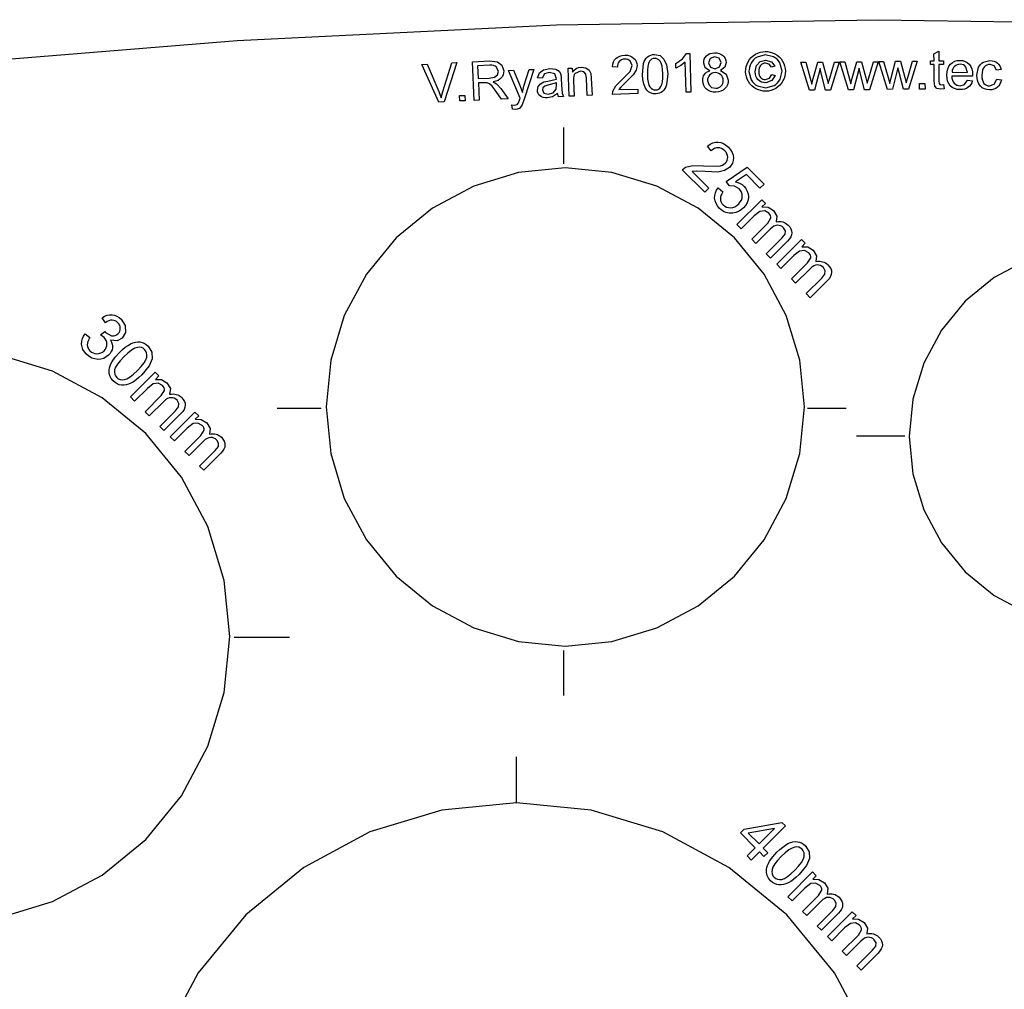
# Model space of a CAD drawing. Extents: x -134 to 101, y -51 to 50.
# Drawn here: x -16 to 36, y -1 to 50 of the extents above; entities that cross this region are included whole.
import ezdxf

# ---------------------------------------------------------------- set-up
doc = ezdxf.new("R2010")
doc.units = 0
doc.layers.add('LAYER_1', color=7, linetype='CONTINUOUS')

msp = doc.modelspace()

# ---------------------------------------------------------------- linework, layer by layer
at = {"layer": 'LAYER_1', "color": 242}
for points in [[(-133.9386, -50.6747), (-37.4799, 45.784), (-21.0712, 47.6721), (-4.5271, 49.0191), (12.1512, 49.8289), (28.9628, 50.1055), (45.9068, 49.8529), (62.982, 49.0752), (80.1875, 47.7764), (97.5223, 45.9604), (99.3857, 33.365), (100.6223, 20.9405), (101.2794, 8.6742), (101.404, -3.447), (101.0434, -15.4359), (100.2448, -27.3053), (99.0553, -39.0681), (97.5223, -50.7372), (-133.9386, -50.6747)], [(12.6136, 42.3647), (10.175, 42.1245), (7.8301, 41.4132), (5.669, 40.2581), (3.7748, 38.7035), (2.2202, 36.8093), (1.0651, 34.6482), (0.3538, 32.3033), (0.1136, 29.8647), (0.3538, 27.4261), (1.0651, 25.0812), (2.2202, 22.9201), (3.7748, 21.0259), (5.669, 19.4713), (7.8301, 18.3162), (10.175, 17.6049), (12.6136, 17.3647), (15.0522, 17.6049), (17.3971, 18.3162), (19.5582, 19.4713), (21.4524, 21.0259), (23.007, 22.9201), (24.1621, 25.0812), (24.8734, 27.4261), (25.1136, 29.8647), (24.8734, 32.3033), (24.1621, 34.6482), (23.007, 36.8093), (21.4524, 38.7035), (19.5582, 40.2581), (17.3971, 41.4132), (15.0522, 42.1245)]]:
    msp.add_lwpolyline(points, close=True, dxfattribs=at)
at = {"layer": 'LAYER_1', "color": 142}
for points in [[(20.1621, 47.4352), (19.928, 47.5885), (19.8458, 47.8367), (19.8524, 47.9427), (19.8789, 48.0406), (19.9255, 48.1305), (19.9923, 48.2123), (20.0759, 48.2806), (20.1731, 48.3306), (20.2839, 48.3624), (20.4083, 48.376), (20.5344, 48.3703), (20.6482, 48.3451), (20.7497, 48.3002), (20.8389, 48.2358), (20.9118, 48.1572), (20.9651, 48.0696), (20.9985, 47.973), (21.0121, 47.8675), (20.9463, 47.6209), (20.7275, 47.4531), (21.0168, 47.2668), (21.1242, 46.9479), (21.1168, 46.8235), (21.0862, 46.7085), (21.0324, 46.603), (20.9554, 46.5071), (20.859, 46.4269), (20.7476, 46.3683), (20.6209, 46.3311), (20.4791, 46.3153), (20.3367, 46.3218), (20.2079, 46.3509), (20.093, 46.4025), (19.9919, 46.4766), (19.9087, 46.568), (19.8481, 46.671), (19.8101, 46.7857), (19.7946, 46.912), (19.7978, 47.0066), (19.8137, 47.0936), (19.8423, 47.1729), (19.8837, 47.2448), (19.937, 47.3077), (20.0011, 47.3604), (20.0761, 47.4029), (20.1621, 47.4352)], [(23.0594, 48.4448), (23.1897, 48.4386), (23.3186, 48.4156), (23.4463, 48.3759), (23.5726, 48.3194), (23.6918, 48.2472), (23.7974, 48.1603), (23.8894, 48.0586), (23.9678, 47.9422), (24.0308, 47.817), (24.0766, 47.6888), (24.105, 47.5577), (24.1161, 47.4234), (24.1098, 47.2904), (24.0865, 47.1597), (24.046, 47.0312), (23.9884, 46.9051), (23.915, 46.7867), (23.8276, 46.682), (23.7262, 46.5909), (23.6107, 46.5132), (23.4871, 46.4511), (23.3601, 46.4061), (23.2297, 46.3782), (23.0962, 46.3673), (22.9627, 46.3734), (22.8316, 46.3968), (22.703, 46.4373), (22.5769, 46.495), (22.459, 46.5684), (22.3543, 46.6558), (22.2631, 46.7574), (22.1854, 46.8731), (22.123, 46.9972), (22.0777, 47.1243), (22.0495, 47.2541), (22.0385, 47.3868), (22.045, 47.5213), (22.0689, 47.6534), (22.1102, 47.783), (22.1691, 47.9102), (22.2438, 48.0294), (22.3324, 48.1343), (22.4348, 48.2249), (22.551, 48.3013), (22.6754, 48.3623), (22.8016, 48.4065), (22.9296, 48.434), (23.0594, 48.4448)], [(32.3847, 46.7105), (32.4215, 46.4917), (32.2344, 46.4688), (32.0244, 46.5106), (31.9192, 46.6227), (31.888, 46.9152), (31.8839, 47.7571), (31.7023, 47.7562), (31.7012, 47.9495), (31.8833, 47.95), (31.8814, 48.3126), (32.1276, 48.4623), (32.1297, 47.9511), (32.379, 47.9521), (32.3801, 47.7593), (32.1308, 47.7583), (32.1344, 46.9026), (32.148, 46.7663), (32.1909, 46.7179), (32.2761, 46.7007), (32.3847, 46.7105)], [(6.0083, 45.7938), (5.1077, 47.7633), (5.3964, 47.7805), (6.0072, 46.3474), (6.1327, 46.0233), (6.2217, 46.36), (6.6793, 47.8569), (6.9516, 47.8729), (6.2819, 45.8103), (6.0083, 45.7938)], [(7.8428, 45.89), (7.7562, 47.9089), (8.6511, 47.9474), (9.0638, 47.9105), (9.2963, 47.7279), (9.3935, 47.4273), (9.3893, 47.3236), (9.3673, 47.2278), (9.3275, 47.1396), (9.2701, 47.0591), (9.194, 46.9888), (9.0984, 46.9311), (8.9833, 46.8859), (8.8486, 46.8534), (9.0139, 46.7601), (9.247, 46.5009), (9.622, 45.9669), (9.2856, 45.9522), (9.0008, 46.3608), (8.796, 46.6308), (8.6545, 46.7597), (8.5305, 46.8083), (8.3815, 46.8112), (8.0714, 46.798), (8.1099, 45.9017), (7.8428, 45.89)], [(16.4037, 46.4789), (16.4109, 46.2409), (15.0769, 46.2017), (15.1002, 46.3742), (15.2555, 46.6476), (15.5707, 46.9631), (16.003, 47.4035), (16.11, 47.7047), (15.997, 47.9506), (15.9393, 47.993), (15.8738, 48.0226), (15.8006, 48.0394), (15.7197, 48.0432), (15.6348, 48.0341), (15.5594, 48.0118), (15.4932, 47.9764), (15.4363, 47.9277), (15.3911, 47.8675), (15.3593, 47.7974), (15.341, 47.7173), (15.3364, 47.6274), (15.0812, 47.6457), (15.0992, 47.7803), (15.1359, 47.8986), (15.1911, 48.0005), (15.2649, 48.0861), (15.3556, 48.1541), (15.4616, 48.2039), (15.5828, 48.2355), (15.7191, 48.2489), (15.857, 48.2428), (15.9804, 48.2162), (16.0893, 48.169), (16.1836, 48.1012), (16.2601, 48.0179), (16.3159, 47.9245), (16.3508, 47.8209), (16.3648, 47.7072), (16.3221, 47.4673), (16.1649, 47.216), (15.793, 46.8498), (15.5145, 46.5869), (15.4135, 46.4498), (16.4037, 46.4789)], [(16.6481, 47.2398), (16.7047, 47.8182), (16.7431, 47.9222), (16.7908, 48.014), (16.8476, 48.0938), (16.9137, 48.1612), (16.9896, 48.2152), (17.0752, 48.2547), (17.1706, 48.2797), (17.2757, 48.2902), (17.563, 48.2332), (17.7705, 48.0508), (17.905, 47.7543), (17.9643, 47.2786), (17.9085, 46.7029), (17.8705, 46.5987), (17.8231, 46.5068), (17.7662, 46.4269), (17.6999, 46.3591), (17.6242, 46.3048), (17.5383, 46.2651), (17.4424, 46.24), (17.3366, 46.2295), (17.198, 46.2385), (17.0745, 46.2741), (16.9658, 46.3363), (16.8718, 46.4251), (16.7802, 46.5683), (16.7125, 46.7518), (16.6685, 46.9756), (16.6481, 47.2398)], [(16.903, 47.2473), (16.9169, 47.0198), (16.9442, 46.8342), (16.9847, 46.6905), (17.0386, 46.5889), (17.1022, 46.5188), (17.1721, 46.4695), (17.2481, 46.4409), (17.3303, 46.4331), (17.412, 46.4457), (17.4864, 46.4789), (17.5533, 46.5326), (17.6129, 46.6066), (17.6607, 46.7114), (17.6928, 46.857), (17.7092, 47.0436), (17.7098, 47.2711), (17.6958, 47.4991), (17.6684, 47.6849), (17.6277, 47.8285), (17.5738, 47.9299), (17.5099, 47.9997), (17.4395, 48.0488), (17.3626, 48.0773), (17.2791, 48.0852), (17.1983, 48.0738), (17.1266, 48.0445), (17.0641, 47.9974), (17.0106, 47.9324), (16.958, 47.819), (16.9226, 47.667), (16.9042, 47.4764), (16.903, 47.2473)], [(19.1798, 46.3169), (18.9321, 46.3088), (18.8811, 47.8875), (18.6519, 47.7093), (18.3953, 47.5729), (18.3878, 47.8121), (18.7433, 48.0605), (18.9547, 48.3378), (19.1146, 48.3428), (19.1798, 46.3169)], [(20.0986, 47.8533), (20.1989, 47.6221), (20.4412, 47.5389), (20.6729, 47.6368), (20.7572, 47.8607), (20.6556, 48.0867), (20.4179, 48.1719), (20.1854, 48.0736), (20.0986, 47.8533)], [(23.0628, 48.2726), (22.6385, 48.1526), (22.5416, 48.0888), (22.4562, 48.0132), (22.3824, 47.9256), (22.3202, 47.8261), (22.2707, 47.72), (22.236, 47.612), (22.2159, 47.5019), (22.2107, 47.39), (22.3331, 46.9616), (22.398, 46.8655), (22.4742, 46.781), (22.5617, 46.708), (22.6606, 46.6466), (23.0933, 46.5394), (23.5223, 46.6618), (23.6187, 46.7267), (23.7032, 46.8029), (23.7761, 46.8901), (23.8373, 46.9883), (23.944, 47.4206), (23.8197, 47.8528), (23.7541, 47.95), (23.6774, 48.0349), (23.5893, 48.1075), (23.4899, 48.1679), (23.0628, 48.2726)], [(23.414, 47.2431), (23.5842, 47.1965), (23.4135, 46.919), (23.09, 46.8108), (22.9743, 46.8185), (22.8697, 46.846), (22.7761, 46.8934), (22.6934, 46.9607), (22.6256, 47.0455), (22.5765, 47.1458), (22.5461, 47.2617), (22.5343, 47.3929), (22.5978, 47.7101), (22.79, 47.916), (23.0803, 47.989), (23.386, 47.9073), (23.5554, 47.6725), (23.3922, 47.6298), (23.2676, 47.784), (23.0774, 47.8347), (23.0017, 47.8263), (22.9334, 47.804), (22.8723, 47.7678), (22.8183, 47.7176), (22.7747, 47.6541), (22.744, 47.5786), (22.7262, 47.4912), (22.7215, 47.392), (22.7293, 47.2931), (22.749, 47.2074), (22.7806, 47.1347), (22.8241, 47.075), (22.8773, 47.0287), (22.9372, 46.996), (23.004, 46.977), (23.0777, 46.9716), (23.2936, 47.0469), (23.414, 47.2431)], [(25.372, 46.4271), (24.9221, 47.8904), (25.178, 47.8905), (25.4122, 47.0464), (25.4998, 46.7319), (25.5749, 47.0338), (25.8064, 47.8916), (26.0613, 47.892), (26.2818, 47.0433), (26.3551, 46.7638), (26.439, 47.0465), (26.6884, 47.8927), (26.9298, 47.8933), (26.4745, 46.4289), (26.2167, 46.4285), (25.9824, 47.3047), (25.9258, 47.5539), (25.6311, 46.4276), (25.372, 46.4271)], [(27.41, 46.4449), (26.9601, 47.9082), (27.216, 47.9083), (27.4502, 47.0642), (27.5379, 46.7497), (27.6129, 47.0516), (27.8444, 47.9094), (28.0994, 47.9098), (28.3199, 47.0611), (28.3931, 46.7816), (28.477, 47.0642), (28.7265, 47.9104), (28.9678, 47.9111), (28.5125, 46.4467), (28.2547, 46.4463), (28.0204, 47.3225), (27.9638, 47.5717), (27.6691, 46.4454), (27.41, 46.4449)], [(29.448, 46.4644), (28.9934, 47.9256), (29.2498, 47.9268), (29.4863, 47.0831), (29.5747, 46.7695), (29.6491, 47.0718), (29.8782, 47.9298), (30.1331, 47.931), (30.356, 47.083), (30.4301, 46.8034), (30.5131, 47.0862), (30.7601, 47.9336), (31.0014, 47.9347), (30.5505, 46.4692), (30.2927, 46.4682), (30.0557, 47.3433), (29.9982, 47.5924), (29.7071, 46.4656), (29.448, 46.4644)], [(33.6349, 46.9517), (33.8907, 46.9176), (33.8529, 46.8119), (33.8023, 46.7188), (33.7388, 46.6386), (33.6626, 46.5712), (33.5743, 46.5177), (33.4749, 46.4799), (33.3643, 46.4578), (33.2426, 46.4513), (33.0905, 46.4651), (32.9553, 46.5036), (32.8368, 46.5666), (32.7351, 46.6542), (32.654, 46.7639), (32.5965, 46.8931), (32.5628, 47.042), (32.5529, 47.2106), (32.5664, 47.3849), (32.6035, 47.5382), (32.6642, 47.6705), (32.7486, 47.7821), (32.8517, 47.8703), (32.9687, 47.9328), (33.0994, 47.9697), (33.2439, 47.981), (33.3839, 47.9671), (33.5103, 47.9283), (33.6229, 47.8647), (33.7218, 47.7763), (33.802, 47.6654), (33.8589, 47.5344), (33.8923, 47.3832), (33.9021, 47.212), (33.8998, 47.1462), (32.8086, 47.1571), (32.8212, 47.0434), (32.8475, 46.9438), (32.8875, 46.8581), (32.9412, 46.7863), (33.0058, 46.7297), (33.0781, 46.689), (33.1581, 46.6641), (33.2459, 46.6549), (33.4795, 46.7245), (33.6349, 46.9517)], [(35.1584, 47.0024), (35.4019, 46.9683), (35.3729, 46.8494), (35.3285, 46.7443), (35.2686, 46.653), (35.1931, 46.5756), (35.1056, 46.514), (35.0088, 46.4704), (34.9028, 46.4446), (34.7874, 46.4369), (34.6447, 46.4506), (34.517, 46.4887), (34.4042, 46.5513), (34.3063, 46.6383), (34.2276, 46.7479), (34.1719, 46.8786), (34.1392, 47.0303), (34.1293, 47.2032), (34.2122, 47.6171), (34.2575, 47.6999), (34.3129, 47.7715), (34.3783, 47.8319), (34.4539, 47.8812), (34.8043, 47.9666), (34.918, 47.9578), (35.0207, 47.9341), (35.1125, 47.8954), (35.1932, 47.8419), (35.2615, 47.7746), (35.316, 47.6948), (35.3568, 47.6024), (35.3839, 47.4975), (35.1424, 47.463), (35.0226, 47.6861), (34.8118, 47.7623), (34.7225, 47.7551), (34.6417, 47.7308), (34.5695, 47.6895), (34.5058, 47.6312), (34.4539, 47.5549), (34.4164, 47.4588), (34.3934, 47.343), (34.3847, 47.2075), (34.3902, 47.0701), (34.4102, 46.9526), (34.4446, 46.8551), (34.4933, 46.7775), (34.5535, 46.7185), (34.6225, 46.6761), (34.7002, 46.6503), (34.7866, 46.6411), (35.0315, 46.7278), (35.1584, 47.0024)], [(8.0616, 47.0294), (8.6356, 47.0543), (8.9203, 47.1044), (9.0722, 47.2321), (9.1182, 47.4154), (9.0039, 47.6463), (8.9428, 47.6842), (8.867, 47.7098), (8.7766, 47.7233), (8.6717, 47.7248), (8.0328, 47.6975), (8.0616, 47.0294)], [(9.8591, 45.4282), (9.8207, 45.6594), (9.9637, 45.6437), (10.0943, 45.6774), (10.1719, 45.7582), (10.2396, 45.9463), (10.2586, 46.0076), (9.6371, 47.4467), (9.9042, 47.4591), (10.2471, 46.6265), (10.3684, 46.2928), (10.4548, 46.6306), (10.7285, 47.4967), (10.9758, 47.5084), (10.4881, 45.9962), (10.3644, 45.6582), (10.221, 45.4717), (10.0202, 45.4051), (9.8591, 45.4282)], [(12.2006, 46.2563), (11.9433, 46.0789), (11.6722, 46.0182), (11.5584, 46.0202), (11.4579, 46.0378), (11.3706, 46.0707), (11.2963, 46.1191), (11.2369, 46.1793), (11.1933, 46.2485), (11.1656, 46.3267), (11.1537, 46.4136), (11.1934, 46.6119), (11.3149, 46.7603), (11.4894, 46.8497), (11.7078, 46.897), (12.1456, 47.0025), (12.1444, 47.0674), (12.0641, 47.2776), (11.7781, 47.3485), (11.5228, 47.2756), (11.4097, 47.0529), (11.1659, 47.0751), (11.2633, 47.331), (11.4755, 47.4884), (11.8048, 47.5552), (12.1107, 47.5248), (12.2877, 47.4224), (12.3727, 47.2573), (12.3957, 47.0292), (12.4107, 46.6987), (12.4466, 46.2624), (12.5171, 46.0901), (12.2585, 46.0783), (12.2006, 46.2563)], [(12.824, 46.1023), (12.7571, 47.5639), (12.9799, 47.574), (12.9895, 47.3663), (13.0743, 47.4758), (13.1783, 47.5561), (13.3015, 47.6069), (13.4439, 47.6285), (13.6887, 47.5922), (13.8606, 47.475), (13.9458, 47.2958), (13.9707, 47.0556), (14.0119, 46.1565), (13.764, 46.1452), (13.7233, 47.0345), (13.6841, 47.2597), (13.5761, 47.3747), (13.4013, 47.4114), (13.1329, 47.2984), (13.0853, 47.2346), (13.0532, 47.149), (13.0366, 47.0415), (13.0354, 46.9122), (13.0719, 46.1137), (12.824, 46.1023)], [(32.8246, 47.3608), (33.6416, 47.3524), (33.5508, 47.6305), (33.4878, 47.6938), (33.4158, 47.7394), (33.3348, 47.7671), (33.2448, 47.7768), (33.1628, 47.7707), (33.0873, 47.7501), (33.0186, 47.715), (32.9565, 47.6654), (32.9041, 47.604), (32.8647, 47.5328), (32.8382, 47.4517), (32.8246, 47.3608)], [(20.0491, 46.9188), (20.1062, 46.7156), (20.2603, 46.5667), (20.4756, 46.5194), (20.5601, 46.5293), (20.6365, 46.5532), (20.7047, 46.5911), (20.7647, 46.643), (20.8134, 46.7057), (20.8474, 46.7756), (20.8666, 46.8527), (20.8712, 46.937), (20.861, 47.0224), (20.8361, 47.0996), (20.7965, 47.1684), (20.7423, 47.2289), (20.6774, 47.2782), (20.6055, 47.3125), (20.5265, 47.332), (20.4405, 47.3367), (20.3572, 47.3267), (20.2817, 47.3026), (20.2141, 47.2642), (20.1544, 47.2116), (20.1063, 47.1485), (20.0727, 47.0787), (20.0536, 47.0021), (20.0491, 46.9188)], [(12.1548, 46.8087), (11.7541, 46.6964), (11.5404, 46.6369), (11.4464, 46.5522), (11.4174, 46.4325), (11.5002, 46.2712), (11.7224, 46.215), (11.9742, 46.2894), (12.1303, 46.4681), (12.159, 46.7175), (12.1548, 46.8087)], [(31.1303, 46.4799), (31.1292, 46.7626), (31.4119, 46.7637), (31.413, 46.481), (31.1303, 46.4799)], [(7.0933, 45.8568), (7.0813, 46.139), (7.3635, 46.1511), (7.3756, 45.8689), (7.0933, 45.8568)], [(20.1128, 41.2943), (19.9024, 41.0831), (18.7217, 42.2638), (18.8999, 42.3902), (19.2815, 42.4831), (19.8389, 42.4672), (20.6103, 42.4519), (20.7238, 42.4758), (20.8227, 42.5106), (20.9068, 42.5563), (20.9759, 42.613), (21.0328, 42.6815), (21.073, 42.7564), (21.0964, 42.8378), (21.103, 42.9258), (21.0921, 43.0151), (21.0629, 43.1004), (21.0153, 43.1815), (20.9495, 43.2586), (20.8683, 43.3277), (20.7832, 43.3771), (20.6941, 43.4068), (20.6009, 43.4167), (20.5073, 43.4063), (20.4162, 43.3751), (20.3276, 43.323), (20.2416, 43.2498), (20.04, 43.4985), (20.178, 43.5973), (20.3169, 43.6654), (20.4569, 43.7024), (20.5979, 43.7084), (20.7377, 43.6843), (20.8739, 43.6308), (21.0067, 43.5477), (21.1359, 43.435), (21.2487, 43.3044), (21.3303, 43.1693), (21.3807, 43.0297), (21.3999, 42.8858), (21.3899, 42.7449), (21.3527, 42.6142), (21.2882, 42.4936), (21.1965, 42.3832), (20.9419, 42.2161), (20.5785, 42.1438), (19.9265, 42.1674), (19.4484, 42.1961), (19.2374, 42.1697), (20.1128, 41.2943)], [(20.6047, 41.3156), (20.8546, 41.1051), (20.793, 41.0092), (20.7501, 40.9154), (20.726, 40.8235), (20.7205, 40.7336), (20.7325, 40.6477), (20.7599, 40.5674), (20.8025, 40.4929), (20.8605, 40.4243), (20.9442, 40.3557), (21.0366, 40.308), (21.1378, 40.2813), (21.2479, 40.2756), (21.3605, 40.2925), (21.469, 40.3326), (21.5736, 40.3961), (21.6743, 40.4831), (21.7566, 40.5784), (21.8158, 40.677), (21.8518, 40.7789), (21.8647, 40.8841), (21.8556, 40.9882), (21.8246, 41.0869), (21.7718, 41.1804), (21.6972, 41.2686), (21.4578, 41.4115), (21.1992, 41.4203), (21.0204, 41.6531), (22.1105, 42.3974), (22.9982, 41.5097), (22.7884, 41.2998), (22.0764, 42.0124), (21.5002, 41.629), (21.6305, 41.5965), (21.7488, 41.5481), (21.8552, 41.4838), (21.9494, 41.4033), (22.0516, 41.2809), (22.1245, 41.1474), (22.168, 41.0028), (22.1822, 40.847), (22.1655, 40.6899), (22.1174, 40.5414), (22.0377, 40.4013), (21.9264, 40.2697), (21.8005, 40.1614), (21.6651, 40.0791), (21.5203, 40.0227), (21.3662, 39.9922), (21.2706, 39.9863), (21.1778, 39.9911), (21.0878, 40.0066), (21.0007, 40.0327), (20.9164, 40.0696), (20.8349, 40.1172), (20.7563, 40.1754), (20.6806, 40.2444), (20.573, 40.3691), (20.4936, 40.4996), (20.4425, 40.636), (20.4196, 40.7782), (20.4245, 40.9206), (20.457, 41.0577), (20.5171, 41.1894), (20.6047, 41.3156)], [(21.5858, 39.3997), (22.8787, 40.6932), (23.0751, 40.4975), (22.8934, 40.3157), (23.2085, 40.3063), (23.4966, 40.1341), (23.6724, 39.8389), (23.6354, 39.5426), (23.7281, 39.5559), (23.8167, 39.5592), (23.9012, 39.5526), (23.9815, 39.536), (24.0576, 39.5093), (24.1296, 39.4728), (24.1974, 39.4262), (24.261, 39.3697), (24.3449, 39.2722), (24.4046, 39.1726), (24.4397, 39.0708), (24.4503, 38.967), (24.4353, 38.8613), (24.3929, 38.7541), (24.323, 38.6454), (24.2256, 38.5354), (23.3379, 37.6477), (23.1198, 37.8657), (23.9347, 38.68), (24.1028, 38.8912), (24.1187, 39.0617), (24.0223, 39.228), (23.9515, 39.2878), (23.8751, 39.3304), (23.7929, 39.3557), (23.7053, 39.3639), (23.6138, 39.3514), (23.5198, 39.3138), (23.4233, 39.2513), (23.3244, 39.1639), (22.573, 38.4125), (22.3543, 38.6313), (23.1945, 39.472), (23.3603, 39.7449), (23.3612, 39.8077), (23.3443, 39.87), (23.3097, 39.9318), (23.2573, 39.9929), (23.038, 40.1153), (22.7817, 40.087), (22.4759, 39.8519), (21.8051, 39.1804), (21.5858, 39.3997)], [(23.6637, 37.3218), (24.9566, 38.6153), (25.153, 38.4195), (24.9713, 38.2378), (25.2864, 38.2284), (25.5745, 38.0562), (25.7503, 37.761), (25.7133, 37.4647), (25.806, 37.478), (25.8946, 37.4813), (25.9791, 37.4747), (26.0594, 37.4581), (26.1355, 37.4314), (26.2075, 37.3949), (26.2753, 37.3483), (26.3389, 37.2918), (26.4228, 37.1943), (26.4825, 37.0947), (26.5176, 36.9929), (26.5282, 36.8891), (26.5132, 36.7834), (26.4708, 36.6762), (26.4009, 36.5675), (26.3035, 36.4575), (25.4158, 35.5698), (25.1977, 35.7878), (26.0126, 36.6021), (26.1807, 36.8133), (26.1966, 36.9838), (26.1002, 37.1501), (26.0294, 37.2099), (25.953, 37.2524), (25.8709, 37.2778), (25.7833, 37.286), (25.6917, 37.2735), (25.5977, 37.2359), (25.5012, 37.1734), (25.4023, 37.086), (24.6509, 36.3346), (24.4322, 36.5534), (25.2724, 37.3941), (25.4382, 37.667), (25.4391, 37.7298), (25.4222, 37.7921), (25.3876, 37.8538), (25.3352, 37.915), (25.1159, 38.0374), (24.8596, 38.0091), (24.5538, 37.774), (23.883, 37.1025), (23.6637, 37.3218)], [(-12.4771, 33.6912), (-12.229, 33.5013), (-12.2933, 33.3925), (-12.3382, 33.2901), (-12.3634, 33.194), (-12.3689, 33.1044), (-12.3569, 33.0206), (-12.3297, 32.9421), (-12.2875, 32.8689), (-12.2301, 32.801), (-12.149, 32.7335), (-12.0606, 32.6854), (-11.9648, 32.6566), (-11.8614, 32.647), (-11.7581, 32.6572), (-11.6617, 32.6871), (-11.5721, 32.7368), (-11.4893, 32.8063), (-11.4234, 32.8846), (-11.3764, 32.9686), (-11.3484, 33.0583), (-11.3394, 33.1538), (-11.349, 33.2494), (-11.3777, 33.3394), (-11.4254, 33.4238), (-11.4922, 33.5025), (-11.6709, 33.633), (-11.454, 33.8011), (-11.4211, 33.7634), (-11.0959, 33.5842), (-11.0056, 33.5767), (-10.9193, 33.5931), (-10.8371, 33.6334), (-10.7591, 33.6977), (-10.7064, 33.7605), (-10.6691, 33.8283), (-10.6473, 33.901), (-10.6409, 33.9787), (-10.65, 34.0573), (-10.675, 34.1317), (-10.7158, 34.2021), (-10.7726, 34.2685), (-10.8386, 34.3248), (-10.9096, 34.3656), (-10.9854, 34.3912), (-11.066, 34.4014), (-11.1497, 34.3952), (-11.2361, 34.3711), (-11.325, 34.3293), (-11.4164, 34.2697), (-11.5969, 34.5278), (-11.4663, 34.6056), (-11.3353, 34.658), (-11.2041, 34.6852), (-11.0724, 34.6871), (-10.9438, 34.6646), (-10.8216, 34.6181), (-10.7059, 34.5478), (-10.5968, 34.4538), (-10.3904, 34.1221), (-10.3734, 33.7629), (-10.5386, 33.4672), (-10.8114, 33.319), (-11.146, 33.352), (-11.0945, 33.254), (-11.0616, 33.1549), (-11.0475, 33.0549), (-11.0519, 32.9539), (-11.0746, 32.8543), (-11.1156, 32.7585), (-11.1748, 32.6665), (-11.2524, 32.5782), (-11.3754, 32.4764), (-11.5109, 32.4049), (-11.6587, 32.3635), (-11.8191, 32.3524), (-11.9809, 32.3722), (-12.1338, 32.4235), (-12.2777, 32.5065), (-12.4124, 32.6211), (-12.5164, 32.7423), (-12.5928, 32.8711), (-12.6416, 33.0075), (-12.6629, 33.1514), (-12.6569, 33.2959), (-12.624, 33.4341), (-12.5641, 33.5658), (-12.4771, 33.6912)], [(-10.6817, 32.7149), (-10.527, 32.8614), (-10.3797, 32.9843), (-10.2397, 33.0836), (-10.1072, 33.1593), (-9.9796, 33.2137), (-9.8551, 33.2493), (-9.7338, 33.2658), (-9.6157, 33.2634), (-9.5016, 33.2408), (-9.3922, 33.1968), (-9.2876, 33.1314), (-9.1877, 33.0447), (-8.9937, 32.7348), (-8.9813, 32.3885), (-9.136, 32.0122), (-9.5175, 31.5501), (-9.6711, 31.4047), (-9.8177, 31.2824), (-9.9572, 31.1833), (-10.0896, 31.1074), (-10.2168, 31.0528), (-10.341, 31.017), (-10.4623, 31.0001), (-10.5806, 31.0021), (-10.6953, 31.0247), (-10.8052, 31.0688), (-10.9103, 31.1344), (-11.0109, 31.2215), (-11.1213, 31.3553), (-11.1947, 31.4983), (-11.2313, 31.6507), (-11.2308, 31.8123), (-11.2122, 31.9138), (-11.1793, 32.0185), (-11.1322, 32.1264), (-11.0707, 32.2375), (-10.9048, 32.4697), (-10.6817, 32.7149)], [(-10.4565, 32.4891), (-10.6516, 32.2814), (-10.797, 32.0975), (-10.8926, 31.9374), (-10.9386, 31.8011), (-10.948, 31.6829), (-10.933, 31.5771), (-10.8938, 31.4834), (-10.8305, 31.4019), (-10.7489, 31.3383), (-10.6551, 31.2991), (-10.549, 31.2842), (-10.4307, 31.2937), (-10.2941, 31.3401), (-10.1341, 31.4358), (-9.9503, 31.5811), (-9.7427, 31.7759), (-9.5475, 31.984), (-9.4019, 32.1682), (-9.3061, 32.3283), (-9.26, 32.4643), (-9.2514, 32.5823), (-9.2671, 32.6884), (-9.3072, 32.7827), (-9.3717, 32.8653), (-9.4513, 32.9292), (-9.5393, 32.9695), (-9.6356, 32.986), (-9.7404, 32.9788), (-9.889, 32.9294), (-10.0579, 32.8314), (-10.247, 32.6846), (-10.4565, 32.4891)], [(-10.1139, 30.3856), (-8.821, 31.6791), (-8.6246, 31.4833), (-8.8064, 31.3016), (-8.4912, 31.2922), (-8.2031, 31.1199), (-8.0273, 30.8248), (-8.0643, 30.5284), (-7.9716, 30.5417), (-7.883, 30.5451), (-7.7985, 30.5385), (-7.7182, 30.5218), (-7.6421, 30.4952), (-7.5701, 30.4586), (-7.5023, 30.412), (-7.4387, 30.3555), (-7.3548, 30.258), (-7.2952, 30.1584), (-7.26, 30.0567), (-7.2495, 29.9528), (-7.2645, 29.8471), (-7.3068, 29.7399), (-7.3767, 29.6313), (-7.4741, 29.5213), (-8.3619, 28.6335), (-8.5799, 28.8516), (-7.7651, 29.6659), (-7.5969, 29.877), (-7.581, 30.0475), (-7.6775, 30.2138), (-7.7483, 30.2736), (-7.8247, 30.3162), (-7.9068, 30.3415), (-7.9944, 30.3497), (-8.086, 30.3372), (-8.18, 30.2996), (-8.2765, 30.2371), (-8.3754, 30.1498), (-9.1268, 29.3984), (-9.3455, 29.6171), (-8.5053, 30.4578), (-8.3395, 30.7307), (-8.3386, 30.7935), (-8.3554, 30.8559), (-8.39, 30.9176), (-8.4424, 30.9788), (-8.6618, 31.1011), (-8.9181, 31.0729), (-9.2238, 30.8377), (-9.8946, 30.1662), (-10.1139, 30.3856)], [(-8.036, 28.3077), (-6.7431, 29.6012), (-6.5467, 29.4054), (-6.7285, 29.2237), (-6.4133, 29.2143), (-6.1252, 29.042), (-5.9494, 28.7469), (-5.9864, 28.4505), (-5.8937, 28.4638), (-5.8051, 28.4672), (-5.7206, 28.4606), (-5.6403, 28.4439), (-5.5642, 28.4173), (-5.4922, 28.3807), (-5.4244, 28.3341), (-5.3608, 28.2776), (-5.2769, 28.1801), (-5.2173, 28.0805), (-5.1821, 27.9788), (-5.1716, 27.8749), (-5.1866, 27.7692), (-5.2289, 27.662), (-5.2988, 27.5534), (-5.3962, 27.4434), (-6.284, 26.5556), (-6.502, 26.7737), (-5.6872, 27.588), (-5.519, 27.7991), (-5.5031, 27.9696), (-5.5996, 28.1359), (-5.6704, 28.1957), (-5.7468, 28.2383), (-5.8289, 28.2636), (-5.9165, 28.2718), (-6.0081, 28.2593), (-6.1021, 28.2217), (-6.1986, 28.1592), (-6.2975, 28.0719), (-7.0488, 27.3205), (-7.2676, 27.5392), (-6.4274, 28.3799), (-6.2616, 28.6528), (-6.2607, 28.7156), (-6.2775, 28.778), (-6.3121, 28.8397), (-6.3645, 28.9009), (-6.5839, 29.0232), (-6.8402, 28.995), (-7.1459, 28.7598), (-7.8167, 28.0883), (-8.036, 28.3077)], [(22.1097, 6.3994), (22.5371, 6.8268), (21.7628, 7.6012), (21.9639, 7.8023), (23.9352, 8.1444), (24.1145, 7.9651), (22.9575, 6.8086), (23.1985, 6.5676), (22.9974, 6.3665), (22.7564, 6.6075), (22.3289, 6.1801), (22.1097, 6.3994)], [(22.7382, 7.0279), (23.5431, 7.8328), (22.179, 7.5865), (22.7382, 7.0279)], [(23.6751, 6.5955), (23.8298, 6.742), (23.9771, 6.8649), (24.1171, 6.9642), (24.2496, 7.0399), (24.3772, 7.0943), (24.5017, 7.1299), (24.623, 7.1464), (24.7411, 7.144), (24.8552, 7.1213), (24.9646, 7.0773), (25.0692, 7.0119), (25.1691, 6.9252), (25.3631, 6.6154), (25.3755, 6.2691), (25.2208, 5.8928), (24.8393, 5.4307), (24.6857, 5.2853), (24.5391, 5.163), (24.3996, 5.0639), (24.2672, 4.988), (24.14, 4.9334), (24.0158, 4.8976), (23.8945, 4.8807), (23.7762, 4.8827), (23.6615, 4.9053), (23.5516, 4.9494), (23.4465, 5.0149), (23.3459, 5.102), (23.2355, 5.2358), (23.1621, 5.3789), (23.1255, 5.5313), (23.126, 5.6929), (23.1446, 5.7944), (23.1775, 5.8991), (23.2246, 6.007), (23.2861, 6.1181), (23.452, 6.3503), (23.6751, 6.5955)], [(23.9003, 6.3697), (23.7052, 6.162), (23.5598, 5.9781), (23.4642, 5.818), (23.4182, 5.6817), (23.4088, 5.5635), (23.4238, 5.4576), (23.463, 5.364), (23.5263, 5.2825), (23.6079, 5.2189), (23.7018, 5.1797), (23.8078, 5.1648), (23.9261, 5.1743), (24.0627, 5.2207), (24.2227, 5.3164), (24.4065, 5.4617), (24.6141, 5.6565), (24.8093, 5.8646), (24.9549, 6.0488), (25.0507, 6.2089), (25.0968, 6.3449), (25.1054, 6.4629), (25.0897, 6.569), (25.0496, 6.6633), (24.9851, 6.7459), (24.9055, 6.8098), (24.8176, 6.85), (24.7212, 6.8665), (24.6164, 6.8593), (24.4678, 6.81), (24.2989, 6.712), (24.1098, 6.5652), (23.9003, 6.3697)], [(24.2429, 4.2662), (25.5358, 5.5597), (25.7322, 5.3639), (25.5504, 5.1822), (25.8656, 5.1728), (26.1537, 5.0005), (26.3295, 4.7054), (26.2925, 4.409), (26.3852, 4.4223), (26.4738, 4.4257), (26.5583, 4.4191), (26.6386, 4.4024), (26.7147, 4.3758), (26.7867, 4.3392), (26.8545, 4.2926), (26.9181, 4.2361), (27.002, 4.1386), (27.0617, 4.039), (27.0968, 3.9373), (27.1074, 3.8334), (27.0924, 3.7277), (27.05, 3.6205), (26.9801, 3.5119), (26.8827, 3.4019), (25.9949, 2.5141), (25.7769, 2.7322), (26.5917, 3.5465), (26.7599, 3.7576), (26.7758, 3.9281), (26.6793, 4.0944), (26.6086, 4.1542), (26.5321, 4.1968), (26.45, 4.2221), (26.3624, 4.2303), (26.2708, 4.2178), (26.1768, 4.1802), (26.0803, 4.1177), (25.9814, 4.0304), (25.2301, 3.279), (25.0113, 3.4977), (25.8515, 4.3384), (26.0173, 4.6113), (26.0182, 4.6741), (26.0014, 4.7365), (25.9668, 4.7982), (25.9144, 4.8594), (25.695, 4.9817), (25.4387, 4.9535), (25.133, 4.7183), (24.4622, 4.0468), (24.2429, 4.2662)], [(26.3208, 2.1883), (27.6137, 3.4818), (27.8101, 3.286), (27.6283, 3.1043), (27.9435, 3.0949), (28.2316, 2.9226), (28.4074, 2.6275), (28.3704, 2.3311), (28.4631, 2.3444), (28.5517, 2.3478), (28.6362, 2.3412), (28.7165, 2.3245), (28.7926, 2.2979), (28.8646, 2.2613), (28.9324, 2.2147), (28.996, 2.1582), (29.0799, 2.0607), (29.1396, 1.9611), (29.1747, 1.8594), (29.1853, 1.7555), (29.1703, 1.6498), (29.1279, 1.5426), (29.058, 1.434), (28.9606, 1.324), (28.0728, 0.4362), (27.8548, 0.6543), (28.6696, 1.4686), (28.8378, 1.6797), (28.8537, 1.8502), (28.7572, 2.0165), (28.6865, 2.0763), (28.61, 2.1189), (28.5279, 2.1442), (28.4403, 2.1524), (28.3487, 2.1399), (28.2547, 2.1023), (28.1582, 2.0398), (28.0593, 1.9524), (27.308, 1.2011), (27.0892, 1.4198), (27.9294, 2.2605), (28.0952, 2.5334), (28.0961, 2.5962), (28.0793, 2.6586), (28.0447, 2.7203), (27.9923, 2.7815), (27.7729, 2.9038), (27.5166, 2.8756), (27.2109, 2.6404), (26.5401, 1.9689), (26.3208, 2.1883)]]:
    msp.add_lwpolyline(points, close=True, dxfattribs=at)
for points in [[(12.5214, 44.476), (12.5214, 42.5654)], [(-2.4524, 29.7985), (-0.1455, 29.7985)], [(25.2629, 29.7985), (27.297, 29.7985)], [(27.8323, 28.3488), (30.351, 28.3488)], [(-4.6834, 17.8356), (-1.8059, 17.8356)], [(12.5214, 17.1319), (12.5214, 14.7926)], [(10.0451, 11.5822), (10.0451, 9.2085)]]:
    msp.add_lwpolyline(points, dxfattribs=at)
at = {"layer": 'LAYER_1', "color": 242}
for points in [[(36.7616, 37.5601), (35.0327, 36.636), (33.5173, 35.3924), (32.2737, 33.877), (31.3496, 32.1481), (30.7805, 30.2722), (30.5884, 28.3213), (30.7805, 26.3704), (31.3496, 24.4945), (32.2737, 22.7656), (33.5173, 21.2502), (35.0327, 20.0066), (36.7616, 19.0825)], [(-16.996, 3.1585), (-14.1821, 4.0121), (-11.5888, 5.3983), (-9.3158, 7.2637), (-7.4504, 9.5367), (-6.0642, 12.13), (-5.2106, 14.9439), (-4.9224, 17.8703), (-5.2106, 20.7967), (-6.0642, 23.6106), (-7.4504, 26.2039), (-9.3158, 28.4769), (-11.5888, 30.3423), (-14.1821, 31.7285), (-16.996, 32.5821)], [(28.5345, -3.1735), (26.6863, 0.2842), (24.199, 3.3149), (21.1683, 5.8022), (17.7106, 7.6504), (13.9587, 8.7885), (10.0569, 9.1728), (6.1551, 8.7885), (2.4032, 7.6504), (-1.0545, 5.8022), (-4.0852, 3.3149), (-6.5725, 0.2842), (-8.4207, -3.1735)]]:
    msp.add_lwpolyline(points, dxfattribs=at)

doc.saveas('drawing.dxf')
